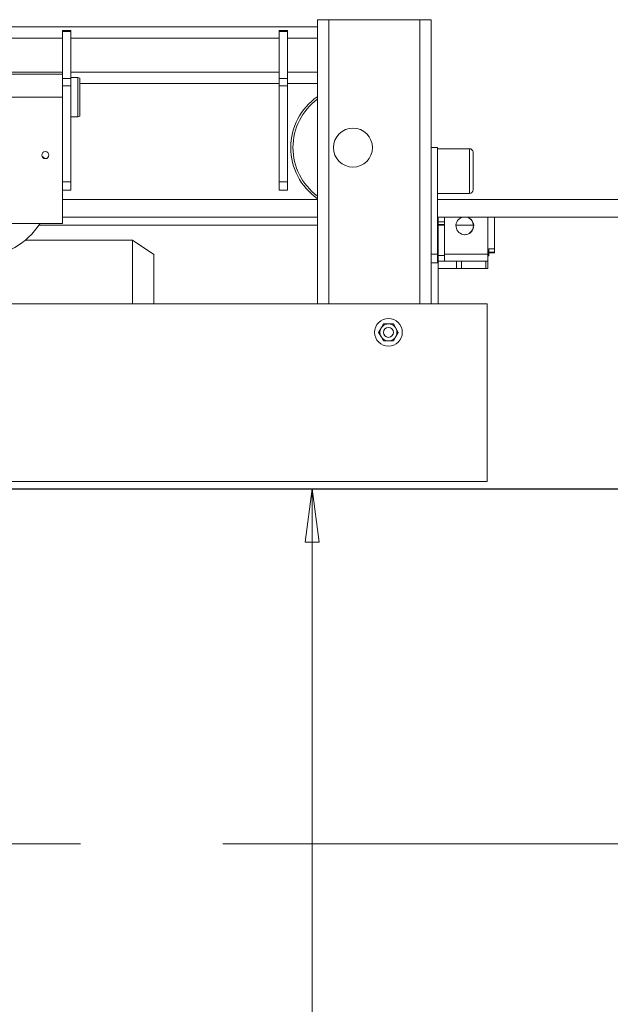
# Model space of a CAD drawing. Units: metres. Extents: x 4631261.1 to 4631354.1, y 5387193 to 5387217.4.
# Drawn here: x 4631276.8 to 4631277.7, y 5387203.2 to 5387204.6 of the extents above; entities that cross this region are included whole.
import ezdxf

# ---------------------------------------------------------------- set-up
doc = ezdxf.new("R2010")
doc.units = ezdxf.units.M
doc.header["$PDMODE"] = 65
doc.linetypes.add('AUSGEZOGEN', pattern=[0])
doc.linetypes.add('STRICHLINIE_S4', pattern=[0.9, 0.7, -0.2])
doc.layers.add('SHAPE_LINES', color=7, linetype='Continuous', lineweight=35)
doc.styles.add('ISOCT', font='isoct.shx')
doc.dimstyles.new('DIMSTYLE_33', dxfattribs={"dimtxt": 0.25, "dimasz": 0.1, "dimexe": 0, "dimexo": 0, "dimgap": 0.125, "dimtad": 2, "dimjust": 2, "dimdec": 0, "dimlfac": 1000, "dimrnd": 0.1, "dimzin": 12, "dimdsep": 46, "dimtxsty": 'ISOCT', "dimblk1": 'ALL_ML_PFEIL', "dimblk2": 'ALL_ML_PFEIL', "dimsah": 1, "dimcen": 0, "dimclrd": 7, "dimclre": 7, "dimclrt": 7, "dimadec": 0, "dimazin": 0, "dimtfac": 1, "dimtdec": 0, "dimtix": 1, "dimtmove": 2, "dimatfit": 3, "dimfxl": 1, "dimtzin": 0, "dimlwd": 0, "dimlwe": 25, "dimarcsym": 0})
doc.dimstyles.new('DIMSTYLE_34', dxfattribs={"dimtxt": 0.25, "dimasz": 0.1, "dimexe": 0, "dimexo": 0, "dimgap": 0.125, "dimtad": 2, "dimjust": 2, "dimdec": 0, "dimlfac": 1000, "dimrnd": 0.1, "dimdsep": 46, "dimtxsty": 'ISOCT', "dimblk1": 'ALL_ML_PFEIL', "dimblk2": 'ALL_ML_PFEIL', "dimsah": 1, "dimcen": 0, "dimclrd": 7, "dimclre": 7, "dimclrt": 7, "dimadec": 0, "dimazin": 0, "dimtfac": 1, "dimtdec": 0, "dimtix": 1, "dimtmove": 2, "dimatfit": 3, "dimfxl": 1, "dimtzin": 0, "dimlwd": 0, "dimlwe": 25, "dimarcsym": 0})
doc.dimstyles.new('DIMSTYLE_39', dxfattribs={"dimtxt": 0.25, "dimasz": 0.1, "dimexe": 0, "dimexo": 0, "dimgap": 0.125, "dimtad": 2, "dimjust": 2, "dimdec": 0, "dimlfac": 1000, "dimrnd": 0.1, "dimdsep": 46, "dimtxsty": 'ISOCT', "dimblk1": 'ALL_ML_PFEIL', "dimblk2": 'ALL_ML_PFEIL', "dimsah": 1, "dimcen": 0, "dimclrd": 7, "dimclre": 7, "dimclrt": 7, "dimadec": 0, "dimazin": 0, "dimtfac": 1, "dimtdec": 0, "dimtix": 1, "dimtmove": 2, "dimatfit": 3, "dimfxl": 1, "dimtvp": 1.2, "dimtzin": 0, "dimlwd": 0, "dimlwe": 25, "dimarcsym": 0})

# ---------------------------------------------------------------- blocks, each defined once
blk = doc.blocks.new('ALL_ML_PFEIL')
at = {"color": 0, "linetype": 'ByBlock', "lineweight": -2}
for p, q in [((0, -0.5), (0, 0.5)), ((-1, 0), (0, 0)), ((0, 0), (-0.75, 0.1)), ((-0.75, -0.1), (-0.75, 0.1)), ((0, 0), (-0.75, -0.1))]:
    blk.add_line(p, q, dxfattribs=at)
blk = doc.blocks.new('*D63')
at = {"color": 6, "linetype": 'AUSGEZOGEN', "lineweight": 25, "transparency": 16777216}
blk.add_line((4631279.1801, 5387203.8962), (4631277.7353, 5387203.8962), dxfattribs=at)
at = {"color": 6, "linetype": 'AUSGEZOGEN', "lineweight": 0, "transparency": 16777216}
blk.add_line((4631277.7353, 5387203.7962), (4631277.7353, 5387196.532), dxfattribs=at)
at = {"layer": 'DEFPOINTS', "color": 0, "linetype": 'AUSGEZOGEN', "transparency": 16777216}
for p in [(4631279.1801, 5387203.8962), (4631277.7353, 5387196.432), (4631277.7353, 5387196.432)]:
    blk.add_point(p, dxfattribs=at)
at = {"color": 6, "linetype": 'AUSGEZOGEN', "lineweight": 0, "transparency": 16777216, "xscale": 0.1, "yscale": 0.1, "zscale": 0.1}
for p, rotation in [((4631277.7353, 5387203.8962), 90), ((4631277.7353, 5387196.432), 270)]:
    blk.add_blockref('ALL_ML_PFEIL', p, dxfattribs=dict(at, rotation=rotation))
at = {"color": 6, "linetype": 'AUSGEZOGEN', "transparency": 16777216, "insert": (4631277.4853, 5387200.1641), "char_height": 0.25, "width": 0.441667, "attachment_point": 5, "rotation": 90, "style": 'ISOCT'}
blk.add_mtext('7464', dxfattribs=at)
blk = doc.blocks.new('*D64')
at = {"color": 6, "linetype": 'AUSGEZOGEN', "lineweight": 25, "transparency": 16777216}
blk.add_line((4631276.4622, 5387203.8962), (4631277.2353, 5387203.8962), dxfattribs=at)
at = {"color": 6, "linetype": 'AUSGEZOGEN', "lineweight": 0, "transparency": 16777216}
blk.add_line((4631277.2353, 5387203.7962), (4631277.2353, 5387201.4323), dxfattribs=at)
at = {"layer": 'DEFPOINTS', "color": 0, "linetype": 'AUSGEZOGEN', "transparency": 16777216}
for p in [(4631276.4622, 5387203.8962), (4631277.2353, 5387201.3323), (4631277.2353, 5387201.3323)]:
    blk.add_point(p, dxfattribs=at)
at = {"color": 6, "linetype": 'AUSGEZOGEN', "lineweight": 0, "transparency": 16777216, "xscale": 0.1, "yscale": 0.1, "zscale": 0.1}
for p, rotation in [((4631277.2353, 5387203.8962), 90), ((4631277.2353, 5387201.3323), 270)]:
    blk.add_blockref('ALL_ML_PFEIL', p, dxfattribs=dict(at, rotation=rotation))
at = {"color": 6, "linetype": 'AUSGEZOGEN', "transparency": 16777216, "insert": (4631276.9853, 5387202.6143), "char_height": 0.25, "width": 0.441667, "attachment_point": 5, "rotation": 90, "style": 'ISOCT'}
blk.add_mtext('2564', dxfattribs=at)
blk = doc.blocks.new('*D69')
at = {"color": 6, "linetype": 'AUSGEZOGEN', "lineweight": 0, "transparency": 16777216}
for p, q in [((4631279.2101, 5387203.9962), (4631279.2101, 5387204.0962)), ((4631279.2101, 5387203.3963), (4631279.2101, 5387203.8962)), ((4631279.2101, 5387203.2963), (4631279.2101, 5387203.1963))]:
    blk.add_line(p, q, dxfattribs=at)
at = {"color": 6, "linetype": 'AUSGEZOGEN', "lineweight": 25, "transparency": 16777216}
for p, q in [((4631276.8887, 5387203.8962), (4631279.2101, 5387203.8962)), ((4631278.5542, 5387203.3963), (4631279.2101, 5387203.3963))]:
    blk.add_line(p, q, dxfattribs=at)
at = {"layer": 'DEFPOINTS', "color": 0, "linetype": 'AUSGEZOGEN', "transparency": 16777216}
for p in [(4631276.8887, 5387203.8962), (4631279.2101, 5387203.8962), (4631278.5542, 5387203.3963)]:
    blk.add_point(p, dxfattribs=at)
at = {"color": 6, "linetype": 'AUSGEZOGEN', "lineweight": 0, "transparency": 16777216, "xscale": 0.1, "yscale": 0.1, "zscale": 0.1}
for p, rotation in [((4631279.2101, 5387203.8962), 270), ((4631279.2101, 5387203.3963), 90)]:
    blk.add_blockref('ALL_ML_PFEIL', p, dxfattribs=dict(at, rotation=rotation))
at = {"color": 6, "linetype": 'AUSGEZOGEN', "transparency": 16777216, "insert": (4631278.9601, 5387203.6463), "char_height": 0.25, "width": 0.33125, "attachment_point": 5, "rotation": 90, "style": 'ISOCT'}
blk.add_mtext('500', dxfattribs=at)

msp = doc.modelspace()

# ---------------------------------------------------------------- linework, layer by layer
at = {"color": 6, "linetype": 'STRICHLINIE_S4', "lineweight": 13}
msp.add_line((4631274.4094, 5387203.3963), (4631280.3165, 5387203.3963), dxfattribs=at)
at = {"layer": 'SHAPE_LINES', "color": 6, "lineweight": 13}
for p, q in [((4631276.4027, 5387204.5462), (4631277.2427, 5387204.5462)), ((4631277.2427, 5387204.5562), (4631277.2587, 5387204.5562)), ((4631277.2427, 5387204.5562), (4631277.2427, 5387204.5462)), ((4631277.2427, 5387204.5302), (4631277.2427, 5387204.5462)), ((4631277.2587, 5387204.5562), (4631277.2587, 5387204.1562)), ((4631277.2587, 5387204.5562), (4631277.3867, 5387204.5562)), ((4631277.3867, 5387204.5562), (4631277.3867, 5387204.1562)), ((4631277.3867, 5387204.5562), (4631277.4027, 5387204.5562)), ((4631277.4027, 5387204.5562), (4631277.4027, 5387204.3762)), ((4631276.8837, 5387204.5396), (4631276.8837, 5387204.5412)), ((4631276.8837, 5387204.5412), (4631276.8957, 5387204.5412)), ((4631276.8837, 5387204.4736), (4631276.8837, 5387204.5396)), ((4631276.8837, 5387204.5396), (4631276.8957, 5387204.5396)), ((4631276.8957, 5387204.5396), (4631276.8957, 5387204.5412)), ((4631276.8957, 5387204.4736), (4631276.8957, 5387204.5396)), ((4631277.1887, 5387204.5396), (4631277.1887, 5387204.5412)), ((4631277.1887, 5387204.5412), (4631277.2007, 5387204.5412)), ((4631277.1887, 5387204.4736), (4631277.1887, 5387204.5396)), ((4631277.1887, 5387204.5396), (4631277.2007, 5387204.5396)), ((4631277.2007, 5387204.5396), (4631277.2007, 5387204.5412)), ((4631277.2007, 5387204.4736), (4631277.2007, 5387204.5396)), ((4631276.5287, 5387204.5302), (4631276.8837, 5387204.5302)), ((4631276.8957, 5387204.5302), (4631277.1887, 5387204.5302)), ((4631277.2007, 5387204.5302), (4631277.2427, 5387204.5302)), ((4631277.2427, 5387204.4822), (4631277.2427, 5387204.5302)), ((4631276.5287, 5387204.4822), (4631276.8837, 5387204.4822)), ((4631276.6567, 5387204.4797), (4631276.8837, 5387204.4797)), ((4631276.8957, 5387204.4822), (4631277.1887, 5387204.4822)), ((4631277.2007, 5387204.4822), (4631277.2427, 5387204.4822)), ((4631277.2427, 5387204.4662), (4631277.2427, 5387204.4822)), ((4631276.8837, 5387204.4736), (4631276.8957, 5387204.4736)), ((4631276.8837, 5387204.4736), (4631276.8837, 5387204.4632)), ((4631276.8837, 5387204.3282), (4631276.8837, 5387204.4632)), ((4631276.8837, 5387204.4632), (4631276.8957, 5387204.4632)), ((4631276.8957, 5387204.4747), (4631276.9052, 5387204.4747)), ((4631276.8957, 5387204.4632), (4631276.8957, 5387204.4736)), ((4631276.8957, 5387204.3282), (4631276.8957, 5387204.4632)), ((4631276.9052, 5387204.4747), (4631276.9082, 5387204.4739)), ((4631276.9082, 5387204.4213), (4631276.9082, 5387204.4731)), ((4631276.9082, 5387204.4662), (4631277.1887, 5387204.4662)), ((4631277.1887, 5387204.4632), (4631277.1887, 5387204.4736)), ((4631277.1887, 5387204.4736), (4631277.2007, 5387204.4736)), ((4631277.1887, 5387204.3282), (4631277.1887, 5387204.4632)), ((4631277.1887, 5387204.4632), (4631277.2007, 5387204.4632)), ((4631277.2007, 5387204.4632), (4631277.2007, 5387204.4736)), ((4631277.2007, 5387204.4662), (4631277.2427, 5387204.4662)), ((4631277.2007, 5387204.3282), (4631277.2007, 5387204.4632)), ((4631277.2427, 5387204.4662), (4631277.2427, 5387204.1562)), ((4631276.8837, 5387204.4472), (4631276.6567, 5387204.4472)), ((4631276.9052, 5387204.4197), (4631276.8957, 5387204.4197)), ((4631276.9082, 5387204.4205), (4631276.9052, 5387204.4197)), ((4631277.4027, 5387204.2262), (4631277.4027, 5387204.3762)), ((4631277.4027, 5387204.3762), (4631277.4117, 5387204.3762)), ((4631277.4117, 5387204.2262), (4631277.4117, 5387204.3762)), ((4631277.4117, 5387204.3747), (4631277.4567, 5387204.3747)), ((4631277.4617, 5387204.3575), (4631277.4617, 5387204.3697)), ((4631276.8837, 5387204.3282), (4631276.8837, 5387204.2692)), ((4631276.8837, 5387204.3162), (4631276.8837, 5387204.3282)), ((4631276.8837, 5387204.3282), (4631276.8957, 5387204.3282)), ((4631276.8957, 5387204.3162), (4631276.8957, 5387204.3282)), ((4631277.1887, 5387204.3282), (4631277.2007, 5387204.3282)), ((4631277.1887, 5387204.3162), (4631277.1887, 5387204.3282)), ((4631277.2007, 5387204.3162), (4631277.2007, 5387204.3282)), ((4631277.4617, 5387204.3167), (4631277.4617, 5387204.3289)), ((4631276.8837, 5387204.3162), (4631276.8837, 5387204.3178)), ((4631276.8837, 5387204.3162), (4631276.8957, 5387204.3162)), ((4631277.1887, 5387204.3162), (4631277.2007, 5387204.3162)), ((4631277.4567, 5387204.3117), (4631277.4117, 5387204.3117)), ((4631277.2427, 5387204.3033), (4631276.8837, 5387204.3033)), ((4631283.6029, 5387204.3033), (4631277.4117, 5387204.3033)), ((4631276.8837, 5387204.2692), (4631276.6567, 5387204.2692)), ((4631276.8837, 5387204.2783), (4631277.2427, 5387204.2783)), ((4631277.4117, 5387204.2783), (4631286.6513, 5387204.2783)), ((4631277.4127, 5387204.2783), (4631277.4127, 5387204.2718)), ((4631277.4127, 5387204.2718), (4631277.4127, 5387204.2678)), ((4631277.4127, 5387204.2718), (4631277.4217, 5387204.2718)), ((4631277.4127, 5387204.2678), (4631277.4127, 5387204.2672)), ((4631277.4127, 5387204.2678), (4631277.4217, 5387204.2678)), ((4631277.4127, 5387204.2672), (4631277.4127, 5387204.2242)), ((4631277.4127, 5387204.2672), (4631277.4217, 5387204.2672)), ((4631277.4217, 5387204.2718), (4631277.4217, 5387204.2783)), ((4631277.4217, 5387204.2678), (4631277.4217, 5387204.2718)), ((4631277.4217, 5387204.2672), (4631277.4217, 5387204.2678)), ((4631277.4217, 5387204.2242), (4631277.4217, 5387204.2672)), ((4631277.4827, 5387204.2262), (4631277.4827, 5387204.2783)), ((4631277.4922, 5387204.2337), (4631277.4922, 5387204.2783)), ((4631277.2427, 5387204.2671), (4631276.8505, 5387204.2671)), ((4631277.462, 5387204.2671), (4631277.4378, 5387204.2671)), ((4631276.8312, 5387204.2458), (4631276.9822, 5387204.2458)), ((4631276.9822, 5387204.2458), (4631277.0122, 5387204.2258)), ((4631277.4027, 5387204.2262), (4631277.4117, 5387204.2262)), ((4631277.4027, 5387204.2262), (4631277.4027, 5387204.2161)), ((4631277.4117, 5387204.2142), (4631277.4117, 5387204.2262)), ((4631277.4217, 5387204.2262), (4631277.4827, 5387204.2262)), ((4631277.4827, 5387204.2162), (4631277.4827, 5387204.2262)), ((4631277.4828, 5387204.2331), (4631277.4842, 5387204.2317)), ((4631277.4842, 5387204.2337), (4631277.4922, 5387204.2337)), ((4631277.4842, 5387204.2317), (4631277.4842, 5387204.2337)), ((4631277.4842, 5387204.2237), (4631277.4842, 5387204.2317)), ((4631277.4922, 5387204.2293), (4631277.4842, 5387204.2293)), ((4631277.4922, 5387204.2282), (4631277.4842, 5387204.2282)), ((4631277.4922, 5387204.2337), (4631277.4922, 5387204.2293)), ((4631277.4027, 5387204.2161), (4631277.4027, 5387204.1562)), ((4631277.4027, 5387204.2142), (4631277.4117, 5387204.2142)), ((4631277.4127, 5387204.2242), (4631277.4127, 5387204.2162)), ((4631277.4127, 5387204.2242), (4631277.4217, 5387204.2242)), ((4631277.4127, 5387204.2062), (4631277.4127, 5387204.2162)), ((4631277.4127, 5387204.2162), (4631277.4217, 5387204.2162)), ((4631277.4217, 5387204.2162), (4631277.4217, 5387204.2242)), ((4631277.4217, 5387204.2162), (4631277.4385, 5387204.2162)), ((4631277.4385, 5387204.2062), (4631277.4385, 5387204.2162)), ((4631277.4385, 5387204.2162), (4631277.4456, 5387204.2162)), ((4631277.4456, 5387204.2162), (4631277.4797, 5387204.2162)), ((4631277.4456, 5387204.2162), (4631277.4456, 5387204.2062)), ((4631277.4797, 5387204.2162), (4631277.4827, 5387204.2162)), ((4631277.4797, 5387204.2162), (4631277.4797, 5387204.2062)), ((4631277.4827, 5387204.2237), (4631277.4842, 5387204.2237)), ((4631277.4827, 5387204.2062), (4631277.4827, 5387204.2162)), ((4631277.4127, 5387204.2062), (4631277.4127, 5387204.1562)), ((4631277.4127, 5387204.2062), (4631277.4385, 5387204.2062)), ((4631277.4456, 5387204.2062), (4631277.4385, 5387204.2062)), ((4631277.4797, 5387204.2062), (4631277.4456, 5387204.2062)), ((4631277.4827, 5387204.2062), (4631277.4797, 5387204.2062)), ((4631276.2629, 5387204.1562), (4631277.4817, 5387204.1562)), ((4631277.4817, 5387204.1562), (4631277.4817, 5387203.9062)), ((4631277.3288, 5387204.1162), (4631277.3323, 5387204.1222)), ((4631277.3323, 5387204.1102), (4631277.3288, 5387204.1162)), ((4631277.3323, 5387204.1222), (4631277.3357, 5387204.1282)), ((4631277.3357, 5387204.1282), (4631277.3427, 5387204.1282)), ((4631277.3427, 5387204.1282), (4631277.3496, 5387204.1282)), ((4631277.3496, 5387204.1282), (4631277.3531, 5387204.1222)), ((4631277.3531, 5387204.1222), (4631277.3565, 5387204.1162)), ((4631277.3565, 5387204.1162), (4631277.3531, 5387204.1102)), ((4631277.3357, 5387204.1042), (4631277.3323, 5387204.1102)), ((4631277.3427, 5387204.1042), (4631277.3357, 5387204.1042)), ((4631277.3496, 5387204.1042), (4631277.3427, 5387204.1042)), ((4631277.3531, 5387204.1102), (4631277.3496, 5387204.1042)), ((4631277.4817, 5387203.9062), (4631276.2162, 5387203.9062))]:
    msp.add_line(p, q, dxfattribs=at)
for points in [[(4631276.8837, 5387204.4632), (4631276.8837, 5387204.4664), (4631276.8837, 5387204.4632)], [(4631276.8957, 5387204.3282), (4631276.8957, 5387204.3282)], [(4631276.8957, 5387204.3282), (4631276.8957, 5387204.3282)], [(4631277.1887, 5387204.3282), (4631277.1887, 5387204.3282)], [(4631277.1887, 5387204.3282), (4631277.1887, 5387204.3282)], [(4631277.2007, 5387204.3282), (4631277.2007, 5387204.3282)], [(4631277.2007, 5387204.3282), (4631277.2007, 5387204.3282)], [(4631277.4217, 5387204.2242), (4631277.4217, 5387204.2242)]]:
    msp.add_lwpolyline(points, close=True, dxfattribs=at)
for points in [[(4631276.9052, 5387204.4198), (4631276.9052, 5387204.4197), (4631276.9052, 5387204.4747), (4631276.9052, 5387204.4746)], [(4631276.9082, 5387204.4731), (4631276.9082, 5387204.4739), (4631276.9082, 5387204.4738)], [(4631276.9082, 5387204.4206), (4631276.9082, 5387204.4205), (4631276.9082, 5387204.4213)], [(4631277.4567, 5387204.3747), (4631277.4567, 5387204.3432), (4631277.4567, 5387204.3117)], [(4631277.4617, 5387204.3167), (4631277.4617, 5387204.3432), (4631277.4617, 5387204.3697)], [(4631276.8837, 5387204.3282), (4631276.8837, 5387204.3261), (4631276.8837, 5387204.3282)], [(4631276.9822, 5387204.2457), (4631276.9822, 5387204.2012), (4631276.9822, 5387204.1566)], [(4631277.0122, 5387204.1563), (4631277.0122, 5387204.2258), (4631277.0122, 5387204.2254)], [(4631277.4922, 5387204.2293), (4631277.4922, 5387204.2282), (4631277.4922, 5387204.2286)]]:
    msp.add_lwpolyline(points, dxfattribs=at)
for centre, radius in [((4631277.2927, 5387204.3762), 0.0275), ((4631276.8597, 5387204.3657), 0.005), ((4631277.3427, 5387204.1162), 0.0195), ((4631277.3427, 5387204.1162), 0.012), ((4631277.3427, 5387204.1162), 0.007)]:
    msp.add_circle(centre, radius, dxfattribs=at)
for centre, radius, start, end in [((4631277.2927, 5387204.3762), 0.0875, 125.0024, 234.9976), ((4631277.2927, 5387204.3762), 0.0845, 126.4266, 233.5734), ((4631276.7697, 5387204.3207), 0.097, 24.7289, 28.2114), ((4631277.4567, 5387204.3697), 0.005, 0, 90), ((4631277.4567, 5387204.3167), 0.005, 270, 0), ((4631276.7697, 5387204.3207), 0.097, 212.2051, 327.7949), ((4631277.4502, 5387204.2662), 0.0125, 103.1208, 75.8233), ((4631277.4497, 5387204.2662), 0.0125, 281.3082, 77.4994), ((4631277.4497, 5387204.2662), 0.0125, 270.1028, 279.5906)]:
    msp.add_arc(centre, radius, start, end, dxfattribs=at)

# ---------------------------------------------------------------- dimensions: what is measured, and where the dimension line sits
at = {"color": 6, "linetype": 'AUSGEZOGEN'}
for base, p1, p2, angle, dimstyle, picture, middle in [((4631279.2101, 5387203.8962), (4631278.5542, 5387203.3963), (4631276.8887, 5387203.8962), 90, 'DIMSTYLE_39', '*D69', (4631278.9601, 5387203.6463)), ((4631277.2353, 5387201.3323), (4631276.4622, 5387203.8962), (4631277.2353, 5387201.3323), 270, 'DIMSTYLE_34', '*D64', (4631276.9853, 5387202.6143)), ((4631277.7353, 5387196.432), (4631279.1801, 5387203.8962), (4631277.7353, 5387196.432), 270, 'DIMSTYLE_33', '*D63', (4631277.4853, 5387200.1641))]:
    dim = msp.add_linear_dim(base=base, p1=p1, p2=p2, angle=angle, dimstyle=dimstyle, override={"dimtad": 1, "dimjust": 0, "dimpost": '<>', "dimclrd": 6, "dimclre": 6, "dimclrt": 6, "dimlwd": 0, "dimlwe": 25}, dxfattribs=at)
    dim.commit()
    dim.dimension.update_dxf_attribs({"geometry": picture, "text_midpoint": middle})

doc.saveas('drawing.dxf')
